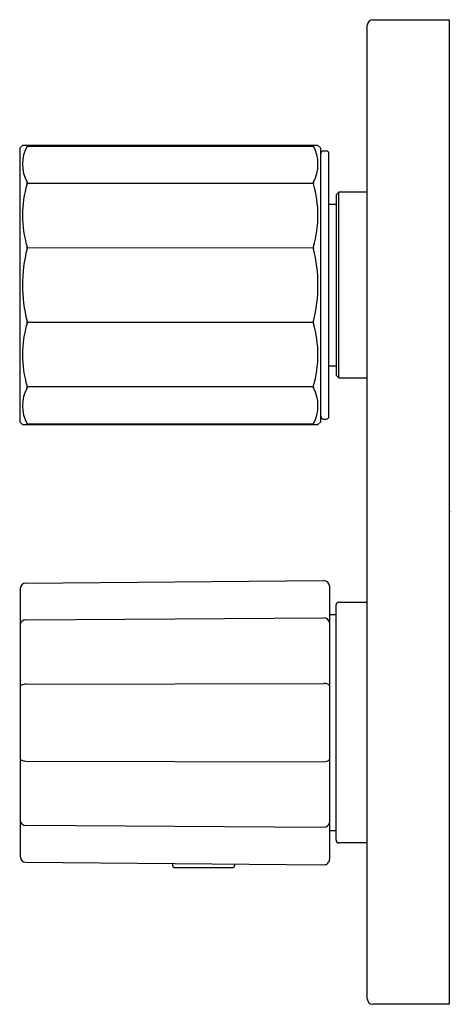
# Model space of a CAD drawing. Units: inches. Extents: x 3631.2 to 3634.3, y 112.53 to 119.61.
import ezdxf

# ---------------------------------------------------------------- set-up
doc = ezdxf.new("R2010")
doc.units = ezdxf.units.IN
doc.header["$LTSCALE"] = 0.64311
doc.header["$MEASUREMENT"] = 0
doc.layers.get('0').update_dxf_attribs({"color": 255, "linetype": 'CONTINUOUS'})
doc.layers.get('Defpoints').update_dxf_attribs({"linetype": 'CONTINUOUS'})
doc.styles.get("Standard").update_dxf_attribs({"font": 'txt', "width": 0.8})

msp = doc.modelspace()

# ---------------------------------------------------------------- linework, layer by layer
for p, q in [((3633.6997, 112.5665), (3633.6997, 119.5744)), ((3633.7391, 119.6138), (3634.2902, 119.6138)), ((3634.2902, 119.6138), (3634.2902, 112.5272)), ((3631.2194, 118.7083), (3631.1997, 118.6886)), ((3633.3454, 118.7083), (3631.2194, 118.7083)), ((3631.2526, 118.704), (3633.3121, 118.704)), ((3633.365, 118.6886), (3633.3454, 118.7083)), ((3631.1997, 118.6886), (3631.1997, 116.7201)), ((3633.365, 116.7201), (3633.365, 118.6886)), ((3633.3847, 118.6689), (3633.4044, 118.6689)), ((3633.4241, 116.7594), (3633.4241, 118.6492)), ((3631.2537, 118.4377), (3633.3111, 118.4377)), ((3633.495, 118.3736), (3633.4753, 118.3539)), ((3633.4753, 118.3539), (3633.4753, 117.0547)), ((3633.6997, 118.3736), (3633.495, 118.3736)), ((3633.495, 117.035), (3633.495, 118.3736)), ((3633.4241, 118.285), (3633.4753, 118.285)), ((3631.2537, 117.9728), (3633.3111, 117.973)), ((3631.2537, 117.4356), (3633.3111, 117.4359)), ((3633.4241, 117.1236), (3633.4753, 117.1236)), ((3633.4753, 117.0547), (3633.495, 117.035)), ((3633.495, 117.035), (3633.6997, 117.035)), ((3633.3111, 116.9709), (3631.2537, 116.9709)), ((3631.1997, 116.7201), (3631.2194, 116.7004)), ((3633.3454, 116.7004), (3633.365, 116.7201)), ((3633.3847, 116.7398), (3633.4044, 116.7398)), ((3631.2194, 116.7004), (3633.3454, 116.7004)), ((3631.2526, 116.7046), (3633.3121, 116.7046)), ((3631.2036, 115.5196), (3631.2036, 113.5898)), ((3631.2427, 115.559), (3633.3883, 115.5777)), ((3633.428, 115.5384), (3633.428, 113.5711)), ((3633.4753, 113.7083), (3633.4753, 115.4012)), ((3633.495, 115.4209), (3633.6997, 115.4209)), ((3631.2427, 115.2941), (3633.3883, 115.3078)), ((3633.428, 115.3323), (3633.4753, 115.3323)), ((3631.2427, 114.8311), (3633.3883, 114.8361)), ((3631.2427, 114.2783), (3633.3883, 114.2733)), ((3631.2427, 113.8153), (3633.3883, 113.8016)), ((3633.428, 113.7772), (3633.4753, 113.7772)), ((3633.6997, 113.6886), (3633.495, 113.6886)), ((3631.2427, 113.5504), (3633.3883, 113.5317)), ((3632.2981, 113.5412), (3632.2981, 113.5311)), ((3632.7469, 113.5373), (3632.7469, 113.5311)), ((3632.3178, 113.5114), (3632.7273, 113.5114)), ((3634.2902, 112.5272), (3633.7391, 112.5272))]:
    msp.add_line(p, q)
for centre, radius, start, end in [((3633.7427, 119.5708), 0.0431, 94.81305, 175.18695), ((3631.4912, 118.5738), 0.2718, 151.35757, 208.64243), ((3631.2478, 118.7073), 0.00586, 325.92845, 9.2249), ((3633.3169, 118.7073), 0.00586, 170.77486, 214.07141), ((3633.0736, 118.5738), 0.2718, 331.35757, 28.64243), ((3633.3847, 118.6492), 0.0197, 90, 180), ((3633.4044, 118.6492), 0.0197, 0, 90), ((3632.0015, 118.2063), 0.7821, 163.23081, 196.76919), ((3631.237, 118.4377), 0.0167, 339.78064, 20.21936), ((3633.3277, 118.4377), 0.0167, 159.78064, 200.21936), ((3632.5632, 118.2063), 0.7821, 343.23081, 16.76919), ((3632.2566, 117.7043), 1.0372, 165.45032, 194.54968), ((3631.2234, 117.9728), 0.0303, 344.95224, 15.04776), ((3633.3414, 117.9728), 0.0303, 164.95224, 195.04776), ((3632.3082, 117.7043), 1.0372, 345.45032, 14.54968), ((3632.0015, 117.2024), 0.7821, 163.23081, 196.76919), ((3631.2234, 117.4359), 0.0303, 344.95224, 15.04776), ((3633.3414, 117.4359), 0.0303, 164.95224, 195.04776), ((3632.5632, 117.2024), 0.7821, 343.23081, 16.76919), ((3631.4912, 116.8349), 0.2718, 151.35757, 208.64243), ((3631.237, 116.9709), 0.0167, 339.78064, 20.21936), ((3633.3277, 116.9709), 0.0167, 159.78064, 200.21936), ((3633.0736, 116.8349), 0.2718, 331.35757, 28.64243), ((3633.3847, 116.7594), 0.0197, 179.99999, 270.00001), ((3633.4044, 116.7594), 0.0197, 270, 0), ((3631.2478, 116.7013), 0.00586, 350.7751, 34.07155), ((3633.3169, 116.7013), 0.00586, 145.92845, 189.2249), ((3631.243, 115.5196), 0.0394, 90.5, 179.99968), ((3633.3837, 115.5334), 0.0446, 6.42522, 84.07731), ((3633.495, 115.4012), 0.0197, 90, 180), ((3633.389, 115.2682), 0.0396, 9.54767, 90.93798), ((3631.2402, 115.2574), 0.0368, 86.18093, 174.31821), ((3631.2186, 114.8106), 0.0152, 115.70607, 169.53848), ((3631.2412, 114.7657), 0.0654, 88.7044, 116.47238), ((3633.3892, 114.7593), 0.0768, 73.15425, 90.64314), ((3633.4082, 114.8125), 0.0206, 16.61678, 81.05134), ((3631.2186, 114.2989), 0.0152, 190.46152, 244.29393), ((3631.2412, 114.3437), 0.0654, 243.52762, 271.2956), ((3633.3892, 114.3501), 0.0768, 269.35686, 286.84575), ((3633.4082, 114.297), 0.0206, 278.94866, 343.38322), ((3631.2402, 113.852), 0.0368, 185.68179, 273.81907), ((3633.389, 113.8412), 0.0396, 269.06202, 350.45233), ((3633.495, 113.7083), 0.0197, 180, 270), ((3631.243, 113.5898), 0.0394, 180.00032, 269.5), ((3632.3178, 113.5311), 0.0197, 180, 270), ((3632.7273, 113.5311), 0.0197, 270, 0), ((3633.3887, 113.5711), 0.0394, 269.49996, 0), ((3633.7391, 112.5665), 0.0394, 180, 270)]:
    msp.add_arc(centre, radius, start, end)

# ---------------------------------------------------------------- texts
at = {"layer": 'Defpoints'}
for tag, p, s in [('TRADENAME', (3634.2941, 116.0731), 'MODULO'), ('MODELNUMBER', (3634.2941, 116.0748), 'K-99729T-9ACH'), ('PRODUCT', (3634.2941, 116.0714), 'VALVE TRIM')]:
    msp.add_attdef(tag, p, s, height=0.001, dxfattribs=at)

doc.saveas('drawing.dxf')
